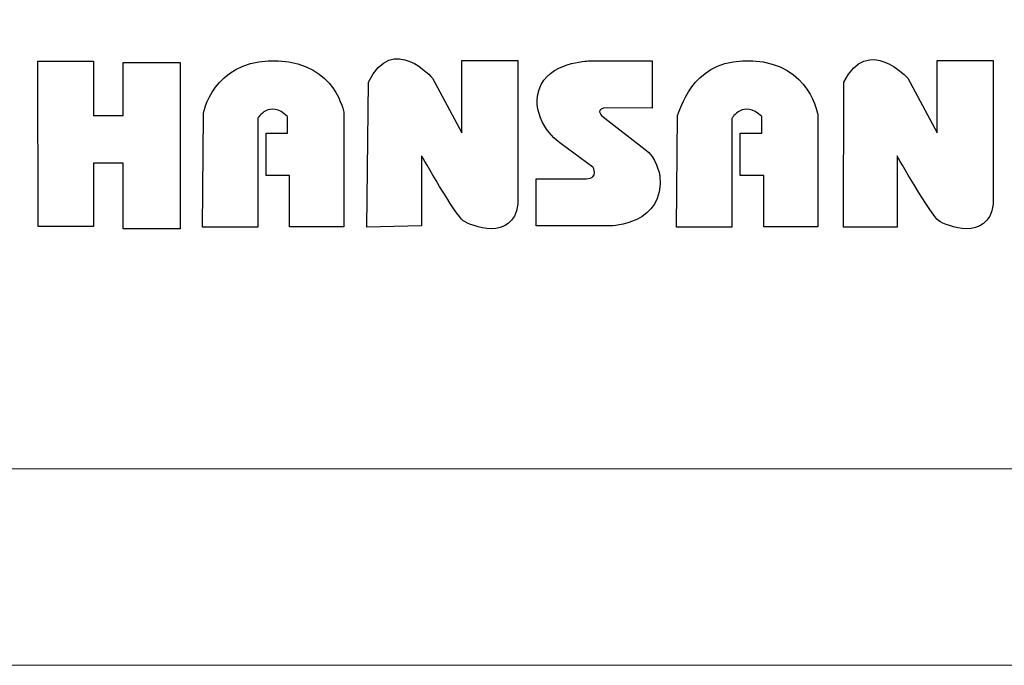
# Model space of a CAD drawing. Units: millimetres. Extents: x 218106 to 301476, y -1223253 to -1201234.
# Drawn here: x 289453 to 290215, y -1223253 to -1222753 of the extents above; entities that cross this region are included whole.
import ezdxf

# ---------------------------------------------------------------- set-up
doc = ezdxf.new("R2010")
doc.units = ezdxf.units.MM
doc.layers.add('墙面标注', color=7, linetype='Continuous', lineweight=18)

# ---------------------------------------------------------------- blocks, each defined once
blk = doc.blocks.new('984651521')
at = {"color": 8, "linetype": 'ByBlock', "ltscale": 10}
for p, q in [((157373.75, -1091557.21), (157416.75, -1091557.21)), ((157373.83, -1091685.06), (157373.75, -1091557.21)), ((157373.75, -1091557.21), (157373.75, -1091557.21)), ((157416.75, -1091557.21), (157416.75, -1091599.18)), ((157439.82, -1091599.18), (157439.82, -1091558.19)), ((157439.82, -1091558.19), (157483.88, -1091558.19)), ((157483.88, -1091558.19), (157483.88, -1091687.01)), ((157416.75, -1091599.18), (157439.82, -1091599.18)), ((157439.82, -1091636.27), (157416.75, -1091636.27)), ((157416.75, -1091636.27), (157416.75, -1091685.06)), ((157439.82, -1091687.01), (157439.82, -1091636.27)), ((157416.75, -1091685.06), (157373.83, -1091685.06)), ((157483.88, -1091687.01), (157439.82, -1091687.01))]:
    blk.add_line(p, q, dxfattribs=at)
for points, knots in [([(157628.46, -1091685.61), (157628.46, -1091685.61), (157670.77, -1091684.62), (157670.77, -1091684.62), (157670.77, -1091684.62), (157670.77, -1091630.51), (157670.77, -1091630.51), (157670.77, -1091630.51), (157697.2, -1091676.76), (157703.02, -1091680.68), (157708.84, -1091684.62), (157741.1, -1091697.42), (157745.32, -1091667.9), (157745.32, -1091667.9), (157745.32, -1091556.7), (157745.32, -1091556.7), (157745.32, -1091556.7), (157701.97, -1091556.7), (157701.97, -1091556.7), (157701.97, -1091556.7), (157701.97, -1091612.8), (157701.97, -1091612.8), (157701.97, -1091612.8), (157679.23, -1091570.48), (157679.23, -1091570.48), (157679.23, -1091570.48), (157648.57, -1091534.56), (157629.53, -1091573.43), (157629.53, -1091573.43), (157628.46, -1091685.61), (157628.46, -1091685.61), (157628.46, -1091685.61), (157628.46, -1091685.61), (157628.46, -1091685.61)], [0, 0, 0, 0, 1, 1, 1, 2, 2, 2, 3, 3, 3, 4, 4, 4, 5, 5, 5, 6, 6, 6, 7, 7, 7, 8, 8, 8, 9, 9, 9, 10, 10, 10, 11, 11, 11, 11]), ([(157997.43, -1091685.61), (157997.43, -1091685.61), (158038.78, -1091685.63), (158038.78, -1091685.63), (158038.78, -1091685.63), (158038.78, -1091630.51), (158038.78, -1091630.51), (158038.78, -1091630.51), (158065.22, -1091676.76), (158071.05, -1091680.68), (158076.85, -1091684.62), (158109.11, -1091697.42), (158113.34, -1091667.9), (158113.34, -1091667.9), (158113.34, -1091556.7), (158113.34, -1091556.7), (158113.34, -1091556.7), (158069.98, -1091556.7), (158069.98, -1091556.7), (158069.98, -1091556.7), (158069.98, -1091612.8), (158069.98, -1091612.8), (158069.98, -1091612.8), (158047.25, -1091570.48), (158047.25, -1091570.48), (158047.25, -1091570.48), (158016.25, -1091536), (157997.53, -1091573.43), (157997.53, -1091573.43), (157997.43, -1091685.61), (157997.43, -1091685.61), (157997.43, -1091685.61), (157997.43, -1091685.61), (157997.43, -1091685.61)], [0, 0, 0, 0, 1, 1, 1, 2, 2, 2, 3, 3, 3, 4, 4, 4, 5, 5, 5, 6, 6, 6, 7, 7, 7, 8, 8, 8, 9, 9, 9, 10, 10, 10, 11, 11, 11, 11]), ([(157501.04, -1091685.61), (157501.04, -1091685.61), (157543.87, -1091685.61), (157543.87, -1091685.61), (157543.87, -1091685.61), (157543.87, -1091601.48), (157543.87, -1091601.48), (157543.87, -1091601.48), (157552.93, -1091586.43), (157567.01, -1091600.12), (157567.01, -1091600.12), (157567.01, -1091613.02), (157567.01, -1091613.02), (157567.01, -1091613.02), (157550.37, -1091613.02), (157550.37, -1091613.02), (157550.37, -1091613.02), (157550.37, -1091645.77), (157550.37, -1091645.77), (157550.37, -1091645.77), (157568.51, -1091645.77), (157568.51, -1091645.77), (157568.51, -1091645.77), (157568.51, -1091685.37), (157568.51, -1091685.37), (157568.51, -1091685.37), (157610.5, -1091685.37), (157610.5, -1091685.37), (157610.5, -1091685.37), (157610.5, -1091597.17), (157610.5, -1091597.17), (157610.5, -1091597.17), (157604.58, -1091559.33), (157560.07, -1091556.96), (157515.59, -1091554.58), (157502.02, -1091589.82), (157501.83, -1091599.38), (157501.83, -1091599.38), (157501.04, -1091685.61), (157501.04, -1091685.61), (157501.04, -1091685.61), (157501.04, -1091685.61), (157501.04, -1091685.61)], [0, 0, 0, 0, 1, 1, 1, 2, 2, 2, 3, 3, 3, 4, 4, 4, 5, 5, 5, 6, 6, 6, 7, 7, 7, 8, 8, 8, 9, 9, 9, 10, 10, 10, 11, 11, 11, 12, 12, 12, 13, 13, 13, 14, 14, 14, 14]), ([(157849.27, -1091593.52), (157849.27, -1091593.52), (157849.27, -1091557.08), (157849.27, -1091557.08), (157849.27, -1091557.08), (157800.03, -1091557.08), (157800.03, -1091557.08), (157800.03, -1091557.08), (157768.67, -1091557.76), (157761.75, -1091579.15), (157754.82, -1091600.52), (157773.78, -1091618.5), (157778.89, -1091621.21), (157778.89, -1091621.21), (157803.32, -1091639.2), (157803.32, -1091639.2), (157803.32, -1091639.2), (157808.42, -1091647.69), (157798.22, -1091648.36), (157798.22, -1091648.36), (157759.56, -1091648.36), (157759.56, -1091648.36), (157759.56, -1091648.36), (157759.56, -1091684.67), (157759.56, -1091684.67), (157759.56, -1091684.67), (157817.17, -1091684.67), (157817.17, -1091684.67), (157817.17, -1091684.67), (157859.48, -1091683.65), (157855.11, -1091645.65), (157855.11, -1091645.65), (157852.19, -1091630.72), (157843.8, -1091625.63), (157843.8, -1091625.63), (157810.25, -1091599.5), (157810.25, -1091599.5), (157810.25, -1091599.5), (157804.05, -1091593.39), (157814.99, -1091593.39), (157814.99, -1091593.39), (157849.27, -1091593.52), (157849.27, -1091593.52), (157849.27, -1091593.52), (157849.27, -1091593.52), (157849.27, -1091593.52)], [0, 0, 0, 0, 1, 1, 1, 2, 2, 2, 3, 3, 3, 4, 4, 4, 5, 5, 5, 6, 6, 6, 7, 7, 7, 8, 8, 8, 9, 9, 9, 10, 10, 10, 11, 11, 11, 12, 12, 12, 13, 13, 13, 14, 14, 14, 15, 15, 15, 15]), ([(157868.11, -1091685.61), (157868.11, -1091685.61), (157910.94, -1091685.61), (157910.94, -1091685.61), (157910.94, -1091685.61), (157910.94, -1091601.48), (157910.94, -1091601.48), (157910.94, -1091601.48), (157920, -1091586.43), (157934.09, -1091600.12), (157934.09, -1091600.12), (157934.09, -1091613.02), (157934.09, -1091613.02), (157934.09, -1091613.02), (157917.44, -1091613.02), (157917.44, -1091613.02), (157917.44, -1091613.02), (157917.44, -1091645.77), (157917.44, -1091645.77), (157917.44, -1091645.77), (157935.58, -1091645.77), (157935.58, -1091645.77), (157935.58, -1091645.77), (157935.58, -1091685.37), (157935.58, -1091685.37), (157935.58, -1091685.37), (157977.57, -1091685.37), (157977.57, -1091685.37), (157977.57, -1091685.37), (157977.57, -1091599.27), (157977.57, -1091599.27), (157977.57, -1091599.27), (157971.65, -1091559.33), (157927.15, -1091556.96), (157882.66, -1091554.58), (157872.86, -1091589.43), (157868.91, -1091599.38), (157868.91, -1091599.38), (157868.11, -1091685.61), (157868.11, -1091685.61), (157868.11, -1091685.61), (157868.11, -1091685.61), (157868.11, -1091685.61)], [0, 0, 0, 0, 1, 1, 1, 2, 2, 2, 3, 3, 3, 4, 4, 4, 5, 5, 5, 6, 6, 6, 7, 7, 7, 8, 8, 8, 9, 9, 9, 10, 10, 10, 11, 11, 11, 12, 12, 12, 13, 13, 13, 14, 14, 14, 14])]:
    blk.add_open_spline(points, degree=3, knots=knots, dxfattribs=at)
at = {"layer": '墙面标注', "color": 7}
for points in [[(156707.84, -1083062.01), (156707.84, -1092024.61), (169382.23, -1092024.61), (169382.23, -1083062.01)], [(157087.63, -1083213.9), (169230.32, -1083213.9), (169230.32, -1091872.7), (157087.63, -1091872.7)]]:
    blk.add_lwpolyline(points, close=True, dxfattribs=at)

msp = doc.modelspace()

# ---------------------------------------------------------------- block references
msp.add_blockref('984651521', (132093.35, -131228.14))

doc.saveas('drawing.dxf')
